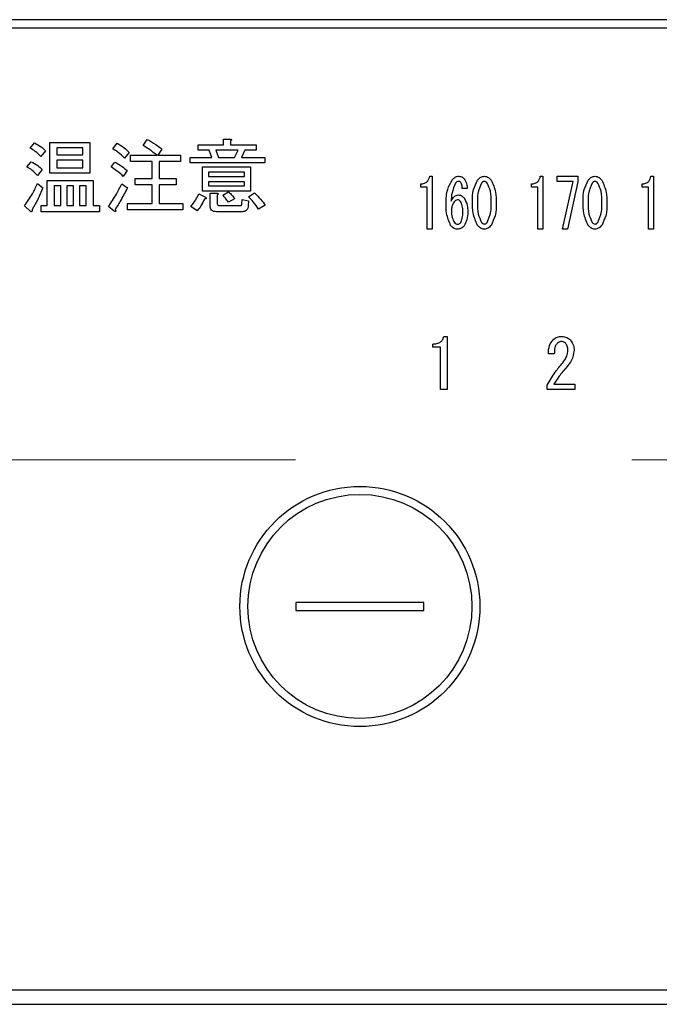
# Model space of a CAD drawing. Units: millimetres. Extents: x -2110 to 8526, y -344 to 5608.
# Drawn here: x 2664 to 2704, y 4144 to 4205 of the extents above; entities that cross this region are included whole.
import ezdxf

# ---------------------------------------------------------------- set-up
doc = ezdxf.new("R2010")
doc.units = ezdxf.units.MM
doc.header["$LTSCALE"] = 5
doc.linetypes.add('HIDDEN', pattern=[12.6, 8.4, -4.2])
doc.layers.add('引き箱', color=14, linetype='Continuous', lineweight=9)
doc.layers.add('熱源', color=214, linetype='Continuous', lineweight=9)

# ---------------------------------------------------------------- blocks, each defined once
blk = doc.blocks.new('*G115')
at = {"layer": '熱源', "color": 214, "linetype": 'Continuous', "lineweight": 30}
for p, q in [((2912.128, 4205.438), (2598.127, 4205.438)), ((2598.127, 4204.938), (2912.128, 4204.938)), ((2664.526, 4197.417), (2664.79, 4197.741)), ((2665.757, 4197.761), (2668.256, 4197.761)), ((2665.757, 4195.845), (2665.757, 4197.761)), ((2666.188, 4197.426), (2666.188, 4196.991)), ((2667.824, 4197.426), (2666.188, 4197.426)), ((2667.824, 4196.991), (2667.824, 4197.426)), ((2668.256, 4197.761), (2668.256, 4195.845)), ((2669.695, 4197.376), (2669.959, 4197.721)), ((2671.58, 4197.579), (2671.844, 4197.964)), ((2675.026, 4197.619), (2676.601, 4197.619)), ((2675.026, 4197.284), (2675.026, 4197.619)), ((2676.601, 4197.984), (2677.013, 4197.984)), ((2676.601, 4197.619), (2676.601, 4197.984)), ((2677.033, 4197.863), (2677.033, 4197.619)), ((2677.033, 4197.619), (2678.655, 4197.619)), ((2678.655, 4197.619), (2678.655, 4197.284)), ((2665.479, 4197.254), (2665.195, 4196.89)), ((2666.188, 4196.991), (2667.824, 4196.991)), ((2670.709, 4197.153), (2670.425, 4196.788)), ((2670.79, 4196.971), (2672.452, 4196.971)), ((2670.79, 4196.587), (2670.79, 4196.971)), ((2672.756, 4197.356), (2672.492, 4196.971)), ((2672.492, 4196.971), (2673.911, 4196.971)), ((2673.911, 4196.971), (2673.911, 4196.587)), ((2674.519, 4196.829), (2675.878, 4196.829)), ((2674.519, 4196.493), (2674.519, 4196.829)), ((2675.715, 4197.284), (2675.026, 4197.284)), ((2675.878, 4196.829), (2675.715, 4197.284)), ((2676.121, 4197.284), (2676.283, 4196.829)), ((2677.519, 4197.284), (2676.121, 4197.284)), ((2676.283, 4196.829), (2677.297, 4196.829)), ((2677.297, 4196.829), (2677.519, 4197.284)), ((2677.945, 4197.284), (2677.722, 4196.829)), ((2677.722, 4196.829), (2679.182, 4196.829)), ((2678.655, 4197.284), (2677.945, 4197.284)), ((2679.182, 4196.829), (2679.182, 4196.493)), ((2664.324, 4196.241), (2664.587, 4196.565)), ((2666.188, 4196.655), (2666.188, 4196.18)), ((2667.824, 4196.655), (2666.188, 4196.655)), ((2666.188, 4196.18), (2667.824, 4196.18)), ((2667.824, 4196.18), (2667.824, 4196.655)), ((2669.574, 4196.241), (2669.817, 4196.545)), ((2672.142, 4196.587), (2670.79, 4196.587)), ((2672.142, 4195.511), (2672.142, 4196.587)), ((2672.574, 4196.587), (2672.574, 4195.511)), ((2673.911, 4196.587), (2672.574, 4196.587)), ((2679.182, 4196.493), (2674.519, 4196.493)), ((2675.291, 4196.241), (2678.29, 4196.241)), ((2675.291, 4194.73), (2675.291, 4196.241)), ((2678.29, 4196.241), (2678.29, 4194.73)), ((2665.276, 4196.079), (2664.972, 4195.714)), ((2668.256, 4195.845), (2665.757, 4195.845)), ((2670.587, 4196.018), (2670.344, 4195.653)), ((2675.675, 4195.905), (2675.675, 4195.653)), ((2677.906, 4195.905), (2675.675, 4195.905)), ((2675.675, 4195.653), (2677.906, 4195.653)), ((2677.906, 4195.653), (2677.906, 4195.905)), ((2689.489, 4195.66), (2689.651, 4195.66)), ((2689.651, 4195.66), (2689.651, 4192.356)), ((2696.402, 4195.66), (2696.564, 4195.66)), ((2696.564, 4195.66), (2696.564, 4192.356)), ((2697.455, 4195.339), (2697.455, 4195.66)), ((2697.455, 4195.66), (2698.738, 4195.66)), ((2698.738, 4195.66), (2698.738, 4195.304)), ((2703.315, 4195.66), (2703.477, 4195.66)), ((2703.477, 4195.66), (2703.477, 4192.356)), ((2664.972, 4195.207), (2665.317, 4194.944)), ((2665.595, 4195.39), (2668.459, 4195.39)), ((2665.595, 4193.829), (2665.595, 4195.39)), ((2666.433, 4195.054), (2666.026, 4195.054)), ((2666.026, 4195.054), (2666.026, 4193.829)), ((2666.433, 4193.829), (2666.433, 4195.054)), ((2666.817, 4195.054), (2666.817, 4193.829)), ((2667.224, 4195.054), (2666.817, 4195.054)), ((2667.224, 4193.829), (2667.224, 4195.054)), ((2667.607, 4195.054), (2667.607, 4193.829)), ((2668.027, 4195.054), (2667.607, 4195.054)), ((2668.027, 4193.829), (2668.027, 4195.054)), ((2668.459, 4195.39), (2668.459, 4193.829)), ((2670.242, 4195.187), (2670.607, 4194.944)), ((2671.074, 4195.511), (2672.142, 4195.511)), ((2671.074, 4195.128), (2671.074, 4195.511)), ((2672.142, 4195.128), (2671.074, 4195.128)), ((2672.142, 4193.95), (2672.142, 4195.128)), ((2672.574, 4195.511), (2673.648, 4195.511)), ((2672.574, 4195.128), (2672.574, 4193.95)), ((2673.648, 4195.128), (2672.574, 4195.128)), ((2673.648, 4195.511), (2673.648, 4195.128)), ((2675.675, 4195.318), (2675.675, 4195.065)), ((2677.906, 4195.318), (2675.675, 4195.318)), ((2675.675, 4195.065), (2677.906, 4195.065)), ((2677.906, 4195.065), (2677.906, 4195.318)), ((2688.935, 4194.985), (2688.935, 4195.185)), ((2689.331, 4194.985), (2688.935, 4194.985)), ((2689.331, 4192.356), (2689.331, 4194.985)), ((2695.849, 4194.985), (2695.849, 4195.185)), ((2696.244, 4194.985), (2695.849, 4194.985)), ((2696.244, 4192.356), (2696.244, 4194.985)), ((2698.454, 4195.339), (2697.455, 4195.339)), ((2697.793, 4192.356), (2698.454, 4195.339)), ((2698.738, 4195.304), (2698.103, 4192.356)), ((2702.762, 4194.985), (2702.762, 4195.185)), ((2703.158, 4194.985), (2702.762, 4194.985)), ((2703.158, 4192.356), (2703.158, 4194.985)), ((2675.067, 4194.559), (2675.472, 4194.356)), ((2678.29, 4194.73), (2675.291, 4194.73)), ((2675.77, 4194.599), (2676.182, 4194.599)), ((2675.77, 4193.788), (2675.77, 4194.599)), ((2676.202, 4194.477), (2676.202, 4193.991)), ((2676.567, 4194.477), (2676.911, 4194.68)), ((2678.168, 4194.376), (2678.533, 4194.619)), ((2691.838, 4194.897), (2691.528, 4194.897)), ((2664.546, 4193.464), (2664.161, 4193.809)), ((2665.215, 4193.829), (2665.595, 4193.829)), ((2665.215, 4193.445), (2665.215, 4193.829)), ((2666.026, 4193.829), (2666.433, 4193.829)), ((2666.817, 4193.829), (2667.224, 4193.829)), ((2667.607, 4193.829), (2668.027, 4193.829)), ((2668.459, 4193.829), (2668.864, 4193.829)), ((2668.864, 4193.829), (2668.864, 4193.445)), ((2669.776, 4193.484), (2669.411, 4193.768)), ((2670.607, 4193.95), (2672.142, 4193.95)), ((2670.607, 4193.567), (2670.607, 4193.95)), ((2672.574, 4193.95), (2674.053, 4193.95)), ((2674.053, 4193.95), (2674.053, 4193.567)), ((2674.965, 4193.504), (2674.56, 4193.768)), ((2676.344, 4193.829), (2677.641, 4193.829)), ((2677.297, 4194.254), (2676.911, 4194.032)), ((2677.742, 4193.91), (2677.763, 4194.214)), ((2677.763, 4194.214), (2678.168, 4194.133)), ((2678.168, 4194.133), (2678.148, 4193.829)), ((2679.202, 4193.849), (2678.797, 4193.606)), ((2668.864, 4193.445), (2665.215, 4193.445)), ((2674.053, 4193.567), (2670.607, 4193.567)), ((2677.763, 4193.445), (2676.161, 4193.445)), ((2689.651, 4192.356), (2689.331, 4192.356)), ((2696.564, 4192.356), (2696.244, 4192.356)), ((2698.103, 4192.356), (2697.793, 4192.356)), ((2703.477, 4192.356), (2703.158, 4192.356)), ((2689.676, 4184.979), (2689.676, 4185.179)), ((2690.371, 4185.654), (2690.574, 4185.654)), ((2690.574, 4185.654), (2690.574, 4182.348)), ((2690.173, 4184.979), (2689.676, 4184.979)), ((2690.173, 4182.348), (2690.173, 4184.979)), ((2697.276, 4184.569), (2696.903, 4184.569)), ((2697.242, 4182.669), (2698.565, 4182.669)), ((2698.565, 4182.669), (2698.565, 4182.348)), ((2690.574, 4182.348), (2690.173, 4182.348)), ((2696.835, 4182.348), (2696.835, 4182.619)), ((2698.565, 4182.348), (2696.835, 4182.348)), ((2681.128, 4169.038), (2681.128, 4168.538)), ((2689.128, 4169.038), (2681.128, 4169.038)), ((2681.128, 4168.538), (2689.128, 4168.538)), ((2689.128, 4168.538), (2689.128, 4169.038)), ((2895.128, 4144.812), (2615.127, 4144.812)), ((2615.127, 4143.938), (2895.128, 4143.938))]:
    blk.add_line(p, q, dxfattribs=at)
for radius in [7.5, 7]:
    blk.add_circle((2685.128, 4168.788), radius, dxfattribs=at)
for points, knots in [([(2665.195, 4196.89), (2665.083, 4197.004), (2664.882, 4197.208), (2664.635, 4197.353), (2664.526, 4197.417)], [0, 0, 0, 0, 0.559761, 1, 1, 1, 1]), ([(2664.79, 4197.741), (2664.932, 4197.669), (2665.186, 4197.54), (2665.389, 4197.342), (2665.479, 4197.254)], [0, 0, 0, 0, 0.5598873, 1, 1, 1, 1]), ([(2669.959, 4197.721), (2670.112, 4197.632), (2670.385, 4197.473), (2670.61, 4197.251), (2670.709, 4197.153)], [0, 0, 0, 0, 0.5599049, 1, 1, 1, 1]), ([(2672.452, 4196.971), (2672.294, 4197.092), (2672.013, 4197.308), (2671.713, 4197.496), (2671.58, 4197.579)], [0, 0, 0, 0, 0.560116, 1, 1, 1, 1]), ([(2671.844, 4197.964), (2672.02, 4197.859), (2672.334, 4197.671), (2672.627, 4197.452), (2672.756, 4197.356)], [0, 0, 0, 0, 0.559928, 1, 1, 1, 1]), ([(2677.013, 4197.984), (2677.03, 4197.982), (2677.056, 4197.978), (2677.084, 4197.966), (2677.097, 4197.953), (2677.101, 4197.939), (2677.096, 4197.923), (2677.085, 4197.908), (2677.065, 4197.886), (2677.045, 4197.872), (2677.033, 4197.863)], [0, 0, 0, 0, 0.249506, 0.374574, 0.43753, 0.499652, 0.578496, 0.656934, 0.780218, 1, 1, 1, 1]), ([(2670.425, 4196.788), (2670.297, 4196.908), (2670.068, 4197.123), (2669.809, 4197.299), (2669.695, 4197.376)], [0, 0, 0, 0, 0.55993, 1, 1, 1, 1]), ([(2664.972, 4195.714), (2664.863, 4195.828), (2664.669, 4196.031), (2664.429, 4196.177), (2664.324, 4196.241)], [0, 0, 0, 0, 0.5598981, 1, 1, 1, 1]), ([(2664.587, 4196.565), (2664.731, 4196.497), (2664.989, 4196.373), (2665.188, 4196.169), (2665.276, 4196.079)], [0, 0, 0, 0, 0.5588606, 1, 1, 1, 1]), ([(2670.344, 4195.653), (2670.207, 4195.772), (2669.962, 4195.983), (2669.692, 4196.162), (2669.574, 4196.241)], [0, 0, 0, 0, 0.5600078, 1, 1, 1, 1]), ([(2669.817, 4196.545), (2669.969, 4196.459), (2670.242, 4196.306), (2670.481, 4196.106), (2670.587, 4196.018)], [0, 0, 0, 0, 0.559966, 1, 1, 1, 1]), ([(2688.935, 4195.185), (2689.011, 4195.19), (2689.162, 4195.2), (2689.348, 4195.318), (2689.45, 4195.486), (2689.476, 4195.602), (2689.489, 4195.66)], [0, 0, 0, 0, 0.2803518, 0.5591126, 0.7792111, 1, 1, 1, 1]), ([(2690.907, 4195.457), (2690.97, 4195.521), (2691.083, 4195.637), (2691.242, 4195.653), (2691.312, 4195.66)], [0, 0, 0, 0, 0.5593246, 1, 1, 1, 1]), ([(2691.312, 4195.66), (2691.383, 4195.652), (2691.509, 4195.639), (2691.597, 4195.548), (2691.636, 4195.508)], [0, 0, 0, 0, 0.559163, 1, 1, 1, 1]), ([(2692.486, 4195.423), (2692.55, 4195.495), (2692.664, 4195.623), (2692.831, 4195.649), (2692.905, 4195.66)], [0, 0, 0, 0, 0.560779, 1, 1, 1, 1]), ([(2692.905, 4195.66), (2692.952, 4195.656), (2693.045, 4195.647), (2693.194, 4195.566), (2693.274, 4195.477), (2693.323, 4195.423)], [0, 0, 0, 0, 0.279957, 0.559967, 1, 1, 1, 1]), ([(2695.849, 4195.185), (2695.924, 4195.19), (2696.076, 4195.2), (2696.261, 4195.318), (2696.364, 4195.486), (2696.389, 4195.602), (2696.402, 4195.66)], [0, 0, 0, 0, 0.280352, 0.559113, 0.779211, 1, 1, 1, 1]), ([(2699.4, 4195.423), (2699.463, 4195.495), (2699.577, 4195.623), (2699.745, 4195.649), (2699.819, 4195.66)], [0, 0, 0, 0, 0.560779, 1, 1, 1, 1]), ([(2699.819, 4195.66), (2699.865, 4195.656), (2699.958, 4195.647), (2700.107, 4195.566), (2700.188, 4195.477), (2700.237, 4195.423)], [0, 0, 0, 0, 0.279957, 0.559967, 1, 1, 1, 1]), ([(2702.762, 4195.185), (2702.838, 4195.19), (2702.989, 4195.2), (2703.174, 4195.318), (2703.277, 4195.486), (2703.303, 4195.602), (2703.315, 4195.66)], [0, 0, 0, 0, 0.280352, 0.559113, 0.779211, 1, 1, 1, 1]), ([(2664.161, 4193.809), (2664.342, 4194.053), (2664.663, 4194.49), (2664.878, 4194.988), (2664.972, 4195.207)], [0, 0, 0, 0, 0.559862, 1, 1, 1, 1]), ([(2665.317, 4194.944), (2665.208, 4194.682), (2665.015, 4194.215), (2664.76, 4193.778), (2664.648, 4193.586)], [0, 0, 0, 0, 0.5600605, 1, 1, 1, 1]), ([(2669.411, 4193.768), (2669.583, 4194.023), (2669.89, 4194.479), (2670.135, 4194.971), (2670.242, 4195.187)], [0, 0, 0, 0, 0.559985, 1, 1, 1, 1]), ([(2670.607, 4194.944), (2670.472, 4194.685), (2670.23, 4194.224), (2669.957, 4193.781), (2669.837, 4193.586)], [0, 0, 0, 0, 0.56, 1, 1, 1, 1]), ([(2690.515, 4193.965), (2690.521, 4194.263), (2690.533, 4194.794), (2690.793, 4195.255), (2690.907, 4195.457)], [0, 0, 0, 0, 0.5611129, 1, 1, 1, 1]), ([(2691.109, 4195.236), (2691.02, 4195.034), (2690.86, 4194.67), (2690.836, 4194.275), (2690.826, 4194.1)], [0, 0, 0, 0, 0.557882, 1, 1, 1, 1]), ([(2691.298, 4195.338), (2691.256, 4195.331), (2691.181, 4195.318), (2691.131, 4195.261), (2691.109, 4195.236)], [0, 0, 0, 0, 0.557954, 1, 1, 1, 1]), ([(2691.433, 4195.27), (2691.412, 4195.292), (2691.374, 4195.33), (2691.321, 4195.336), (2691.298, 4195.338)], [0, 0, 0, 0, 0.55947, 1, 1, 1, 1]), ([(2691.528, 4194.897), (2691.527, 4194.971), (2691.524, 4195.104), (2691.461, 4195.22), (2691.433, 4195.27)], [0, 0, 0, 0, 0.5611347, 1, 1, 1, 1]), ([(2691.636, 4195.508), (2691.7, 4195.402), (2691.815, 4195.213), (2691.831, 4194.994), (2691.838, 4194.897)], [0, 0, 0, 0, 0.558814, 1, 1, 1, 1]), ([(2692.162, 4194.015), (2692.163, 4194.294), (2692.166, 4194.789), (2692.389, 4195.23), (2692.486, 4195.423)], [0, 0, 0, 0, 0.561657, 1, 1, 1, 1]), ([(2692.729, 4195.236), (2692.637, 4195.018), (2692.472, 4194.626), (2692.473, 4194.203), (2692.473, 4194.015)], [0, 0, 0, 0, 0.557607, 1, 1, 1, 1]), ([(2692.905, 4195.338), (2692.885, 4195.336), (2692.846, 4195.332), (2692.784, 4195.297), (2692.75, 4195.259), (2692.729, 4195.236)], [0, 0, 0, 0, 0.279698, 0.560406, 1, 1, 1, 1]), ([(2693.08, 4195.236), (2693.054, 4195.267), (2693.007, 4195.321), (2692.936, 4195.333), (2692.905, 4195.338)], [0, 0, 0, 0, 0.560961, 1, 1, 1, 1]), ([(2693.337, 4194.015), (2693.338, 4194.255), (2693.34, 4194.683), (2693.159, 4195.068), (2693.08, 4195.236)], [0, 0, 0, 0, 0.561967, 1, 1, 1, 1]), ([(2693.323, 4195.423), (2693.439, 4195.173), (2693.645, 4194.725), (2693.647, 4194.233), (2693.647, 4194.015)], [0, 0, 0, 0, 0.557519, 1, 1, 1, 1]), ([(2699.076, 4194.015), (2699.077, 4194.294), (2699.079, 4194.789), (2699.302, 4195.23), (2699.4, 4195.423)], [0, 0, 0, 0, 0.561657, 1, 1, 1, 1]), ([(2699.643, 4195.236), (2699.551, 4195.018), (2699.386, 4194.626), (2699.386, 4194.203), (2699.386, 4194.015)], [0, 0, 0, 0, 0.557607, 1, 1, 1, 1]), ([(2699.819, 4195.338), (2699.799, 4195.336), (2699.759, 4195.332), (2699.697, 4195.297), (2699.663, 4195.259), (2699.643, 4195.236)], [0, 0, 0, 0, 0.2796985, 0.5604063, 1, 1, 1, 1]), ([(2699.994, 4195.236), (2699.967, 4195.267), (2699.92, 4195.321), (2699.849, 4195.333), (2699.819, 4195.338)], [0, 0, 0, 0, 0.560961, 1, 1, 1, 1]), ([(2700.251, 4194.015), (2700.252, 4194.255), (2700.253, 4194.683), (2700.073, 4195.068), (2699.994, 4195.236)], [0, 0, 0, 0, 0.561967, 1, 1, 1, 1]), ([(2700.237, 4195.423), (2700.352, 4195.173), (2700.558, 4194.725), (2700.56, 4194.233), (2700.561, 4194.015)], [0, 0, 0, 0, 0.557519, 1, 1, 1, 1]), ([(2674.56, 4193.768), (2674.669, 4193.906), (2674.864, 4194.154), (2675.005, 4194.435), (2675.067, 4194.559)], [0, 0, 0, 0, 0.5598347, 1, 1, 1, 1]), ([(2675.472, 4194.356), (2675.486, 4194.344), (2675.506, 4194.326), (2675.522, 4194.297), (2675.521, 4194.279), (2675.51, 4194.262), (2675.488, 4194.25), (2675.453, 4194.239), (2675.427, 4194.236), (2675.411, 4194.234)], [0, 0, 0, 0, 0.249616, 0.374531, 0.437371, 0.499824, 0.639752, 0.779891, 1, 1, 1, 1]), ([(2676.182, 4194.599), (2676.199, 4194.597), (2676.225, 4194.593), (2676.253, 4194.581), (2676.266, 4194.568), (2676.27, 4194.553), (2676.265, 4194.538), (2676.254, 4194.522), (2676.234, 4194.501), (2676.214, 4194.487), (2676.202, 4194.477)], [0, 0, 0, 0, 0.249506, 0.374574, 0.43753, 0.499652, 0.578496, 0.656934, 0.780218, 1, 1, 1, 1]), ([(2676.911, 4194.032), (2676.852, 4194.118), (2676.745, 4194.273), (2676.621, 4194.415), (2676.567, 4194.477)], [0, 0, 0, 0, 0.559786, 1, 1, 1, 1]), ([(2676.911, 4194.68), (2676.993, 4194.609), (2677.14, 4194.483), (2677.249, 4194.324), (2677.297, 4194.254)], [0, 0, 0, 0, 0.560544, 1, 1, 1, 1]), ([(2678.797, 4193.606), (2678.691, 4193.759), (2678.501, 4194.033), (2678.27, 4194.271), (2678.168, 4194.376)], [0, 0, 0, 0, 0.559911, 1, 1, 1, 1]), ([(2678.533, 4194.619), (2678.674, 4194.49), (2678.927, 4194.258), (2679.118, 4193.974), (2679.202, 4193.849)], [0, 0, 0, 0, 0.559953, 1, 1, 1, 1]), ([(2690.826, 4194.1), (2690.884, 4194.205), (2690.964, 4194.352), (2691.145, 4194.474), (2691.238, 4194.485), (2691.285, 4194.49)], [0, 0, 0, 0, 0.559518, 0.779909, 1, 1, 1, 1]), ([(2691.285, 4194.49), (2691.325, 4194.487), (2691.406, 4194.479), (2691.536, 4194.411), (2691.606, 4194.334), (2691.649, 4194.287)], [0, 0, 0, 0, 0.2799098, 0.560091, 1, 1, 1, 1]), ([(2675.411, 4194.234), (2675.344, 4194.088), (2675.223, 4193.828), (2675.044, 4193.603), (2674.965, 4193.504)], [0, 0, 0, 0, 0.5597769, 1, 1, 1, 1]), ([(2676.161, 4193.445), (2676.106, 4193.448), (2675.995, 4193.453), (2675.85, 4193.527), (2675.778, 4193.657), (2675.773, 4193.744), (2675.77, 4193.788)], [0, 0, 0, 0, 0.280875, 0.55958, 0.779379, 1, 1, 1, 1]), ([(2676.202, 4193.991), (2676.203, 4193.968), (2676.205, 4193.922), (2676.235, 4193.862), (2676.29, 4193.832), (2676.326, 4193.83), (2676.344, 4193.829)], [0, 0, 0, 0, 0.280881, 0.559839, 0.779622, 1, 1, 1, 1]), ([(2677.641, 4193.829), (2677.655, 4193.829), (2677.682, 4193.831), (2677.719, 4193.846), (2677.741, 4193.877), (2677.742, 4193.899), (2677.742, 4193.91)], [0, 0, 0, 0, 0.280329, 0.559723, 0.779232, 1, 1, 1, 1]), ([(2678.148, 4193.829), (2678.142, 4193.771), (2678.13, 4193.657), (2678.036, 4193.517), (2677.898, 4193.452), (2677.808, 4193.448), (2677.763, 4193.445)], [0, 0, 0, 0, 0.280647, 0.559312, 0.77929, 1, 1, 1, 1]), ([(2690.799, 4192.591), (2690.696, 4192.837), (2690.512, 4193.278), (2690.514, 4193.754), (2690.515, 4193.965)], [0, 0, 0, 0, 0.557316, 1, 1, 1, 1]), ([(2691.015, 4194.066), (2690.96, 4193.972), (2690.862, 4193.803), (2690.856, 4193.609), (2690.853, 4193.524)], [0, 0, 0, 0, 0.5585316, 1, 1, 1, 1]), ([(2691.231, 4194.185), (2691.183, 4194.176), (2691.097, 4194.161), (2691.04, 4194.095), (2691.015, 4194.066)], [0, 0, 0, 0, 0.557792, 1, 1, 1, 1]), ([(2691.42, 4194.083), (2691.391, 4194.115), (2691.339, 4194.171), (2691.264, 4194.181), (2691.231, 4194.185)], [0, 0, 0, 0, 0.5600793, 1, 1, 1, 1]), ([(2691.555, 4193.456), (2691.555, 4193.579), (2691.555, 4193.799), (2691.461, 4193.997), (2691.42, 4194.083)], [0, 0, 0, 0, 0.56175, 1, 1, 1, 1]), ([(2691.649, 4194.287), (2691.724, 4194.141), (2691.859, 4193.879), (2691.863, 4193.586), (2691.865, 4193.456)], [0, 0, 0, 0, 0.5579105, 1, 1, 1, 1]), ([(2692.486, 4192.591), (2692.371, 4192.844), (2692.164, 4193.298), (2692.163, 4193.795), (2692.162, 4194.015)], [0, 0, 0, 0, 0.557495, 1, 1, 1, 1]), ([(2692.473, 4194.015), (2692.472, 4193.772), (2692.47, 4193.34), (2692.65, 4192.949), (2692.729, 4192.778)], [0, 0, 0, 0, 0.561988, 1, 1, 1, 1]), ([(2693.08, 4192.778), (2693.173, 4192.999), (2693.339, 4193.396), (2693.338, 4193.825), (2693.337, 4194.015)], [0, 0, 0, 0, 0.55731, 1, 1, 1, 1]), ([(2693.647, 4194.015), (2693.646, 4193.734), (2693.645, 4193.233), (2693.421, 4192.787), (2693.323, 4192.591)], [0, 0, 0, 0, 0.561702, 1, 1, 1, 1]), ([(2699.4, 4192.591), (2699.284, 4192.844), (2699.077, 4193.298), (2699.076, 4193.795), (2699.076, 4194.015)], [0, 0, 0, 0, 0.5574948, 1, 1, 1, 1]), ([(2699.386, 4194.015), (2699.385, 4193.772), (2699.383, 4193.34), (2699.564, 4192.949), (2699.643, 4192.778)], [0, 0, 0, 0, 0.561988, 1, 1, 1, 1]), ([(2699.994, 4192.778), (2700.086, 4192.999), (2700.252, 4193.396), (2700.251, 4193.825), (2700.251, 4194.015)], [0, 0, 0, 0, 0.55731, 1, 1, 1, 1]), ([(2700.561, 4194.015), (2700.56, 4193.734), (2700.558, 4193.233), (2700.335, 4192.787), (2700.237, 4192.591)], [0, 0, 0, 0, 0.5617023, 1, 1, 1, 1]), ([(2664.648, 4193.586), (2664.647, 4193.558), (2664.647, 4193.516), (2664.634, 4193.469), (2664.619, 4193.449), (2664.607, 4193.442), (2664.59, 4193.44), (2664.569, 4193.448), (2664.554, 4193.458), (2664.546, 4193.464)], [0, 0, 0, 0, 0.374823, 0.561849, 0.656343, 0.702943, 0.750028, 0.87491, 1, 1, 1, 1]), ([(2669.837, 4193.586), (2669.846, 4193.565), (2669.858, 4193.534), (2669.866, 4193.498), (2669.867, 4193.48), (2669.864, 4193.469), (2669.856, 4193.461), (2669.842, 4193.458), (2669.814, 4193.464), (2669.792, 4193.476), (2669.776, 4193.484)], [0, 0, 0, 0, 0.314639, 0.452722, 0.508037, 0.56236, 0.609756, 0.656304, 0.751223, 1, 1, 1, 1]), ([(2690.853, 4193.524), (2690.855, 4193.372), (2690.858, 4193.102), (2690.986, 4192.865), (2691.042, 4192.761)], [0, 0, 0, 0, 0.561314, 1, 1, 1, 1]), ([(2691.433, 4192.778), (2691.478, 4192.9), (2691.558, 4193.119), (2691.556, 4193.353), (2691.555, 4193.456)], [0, 0, 0, 0, 0.557338, 1, 1, 1, 1]), ([(2691.865, 4193.456), (2691.862, 4193.277), (2691.857, 4192.957), (2691.703, 4192.679), (2691.636, 4192.557)], [0, 0, 0, 0, 0.56118, 1, 1, 1, 1]), ([(2691.217, 4192.356), (2691.171, 4192.36), (2691.078, 4192.369), (2690.928, 4192.448), (2690.848, 4192.537), (2690.799, 4192.591)], [0, 0, 0, 0, 0.279845, 0.560034, 1, 1, 1, 1]), ([(2691.042, 4192.761), (2691.071, 4192.729), (2691.123, 4192.674), (2691.198, 4192.663), (2691.231, 4192.659)], [0, 0, 0, 0, 0.5602161, 1, 1, 1, 1]), ([(2691.636, 4192.557), (2691.57, 4192.492), (2691.452, 4192.376), (2691.289, 4192.362), (2691.217, 4192.356)], [0, 0, 0, 0, 0.558955, 1, 1, 1, 1]), ([(2691.231, 4192.659), (2691.253, 4192.661), (2691.299, 4192.666), (2691.371, 4192.707), (2691.409, 4192.751), (2691.433, 4192.778)], [0, 0, 0, 0, 0.279714, 0.560412, 1, 1, 1, 1]), ([(2692.905, 4192.355), (2692.859, 4192.359), (2692.766, 4192.369), (2692.616, 4192.448), (2692.535, 4192.537), (2692.486, 4192.591)], [0, 0, 0, 0, 0.279891, 0.55994, 1, 1, 1, 1]), ([(2692.729, 4192.778), (2692.756, 4192.747), (2692.804, 4192.693), (2692.874, 4192.681), (2692.905, 4192.676)], [0, 0, 0, 0, 0.561033, 1, 1, 1, 1]), ([(2692.905, 4192.676), (2692.925, 4192.678), (2692.964, 4192.682), (2693.026, 4192.717), (2693.06, 4192.755), (2693.08, 4192.778)], [0, 0, 0, 0, 0.2795888, 0.5605595, 1, 1, 1, 1]), ([(2693.323, 4192.591), (2693.26, 4192.52), (2693.146, 4192.392), (2692.979, 4192.366), (2692.905, 4192.355)], [0, 0, 0, 0, 0.560792, 1, 1, 1, 1]), ([(2699.819, 4192.355), (2699.772, 4192.359), (2699.679, 4192.369), (2699.529, 4192.448), (2699.449, 4192.537), (2699.4, 4192.591)], [0, 0, 0, 0, 0.279891, 0.55994, 1, 1, 1, 1]), ([(2699.643, 4192.778), (2699.669, 4192.747), (2699.717, 4192.693), (2699.788, 4192.681), (2699.819, 4192.676)], [0, 0, 0, 0, 0.5610326, 1, 1, 1, 1]), ([(2699.819, 4192.676), (2699.838, 4192.678), (2699.877, 4192.682), (2699.939, 4192.717), (2699.973, 4192.755), (2699.994, 4192.778)], [0, 0, 0, 0, 0.279589, 0.560559, 1, 1, 1, 1]), ([(2700.237, 4192.591), (2700.173, 4192.52), (2700.059, 4192.392), (2699.892, 4192.366), (2699.819, 4192.355)], [0, 0, 0, 0, 0.560792, 1, 1, 1, 1]), ([(2689.676, 4185.179), (2689.762, 4185.183), (2689.934, 4185.191), (2690.162, 4185.287), (2690.314, 4185.457), (2690.352, 4185.588), (2690.371, 4185.654)], [0, 0, 0, 0, 0.2807519, 0.5601585, 0.7798199, 1, 1, 1, 1]), ([(2696.903, 4184.569), (2696.912, 4184.749), (2696.928, 4185.072), (2697.111, 4185.335), (2697.191, 4185.45)], [0, 0, 0, 0, 0.561405, 1, 1, 1, 1]), ([(2697.191, 4185.45), (2697.282, 4185.518), (2697.444, 4185.639), (2697.645, 4185.649), (2697.734, 4185.654)], [0, 0, 0, 0, 0.5583187, 1, 1, 1, 1]), ([(2697.428, 4185.196), (2697.394, 4185.145), (2697.324, 4185.042), (2697.284, 4184.823), (2697.279, 4184.665), (2697.276, 4184.569)], [0, 0, 0, 0, 0.278757, 0.559158, 1, 1, 1, 1]), ([(2697.7, 4185.332), (2697.642, 4185.32), (2697.538, 4185.3), (2697.462, 4185.228), (2697.428, 4185.196)], [0, 0, 0, 0, 0.557943, 1, 1, 1, 1]), ([(2697.971, 4185.23), (2697.926, 4185.264), (2697.845, 4185.325), (2697.744, 4185.33), (2697.7, 4185.332)], [0, 0, 0, 0, 0.558561, 1, 1, 1, 1]), ([(2697.734, 4185.654), (2697.848, 4185.643), (2698.052, 4185.623), (2698.208, 4185.491), (2698.276, 4185.433)], [0, 0, 0, 0, 0.559318, 1, 1, 1, 1]), ([(2698.124, 4184.789), (2698.119, 4184.88), (2698.111, 4185.043), (2698.014, 4185.173), (2697.971, 4185.23)], [0, 0, 0, 0, 0.56064, 1, 1, 1, 1]), ([(2698.276, 4185.433), (2698.356, 4185.322), (2698.499, 4185.123), (2698.509, 4184.88), (2698.514, 4184.772)], [0, 0, 0, 0, 0.557986, 1, 1, 1, 1]), ([(2697.801, 4184.009), (2697.901, 4184.139), (2698.079, 4184.372), (2698.11, 4184.662), (2698.124, 4184.789)], [0, 0, 0, 0, 0.560126, 1, 1, 1, 1]), ([(2698.514, 4184.772), (2698.476, 4184.56), (2698.408, 4184.181), (2698.164, 4183.885), (2698.056, 4183.755)], [0, 0, 0, 0, 0.557989, 1, 1, 1, 1]), ([(2696.835, 4182.619), (2696.994, 4182.893), (2697.279, 4183.383), (2697.642, 4183.818), (2697.801, 4184.009)], [0, 0, 0, 0, 0.559914, 1, 1, 1, 1]), ([(2698.056, 4183.755), (2697.891, 4183.561), (2697.598, 4183.216), (2697.351, 4182.836), (2697.242, 4182.669)], [0, 0, 0, 0, 0.560005, 1, 1, 1, 1])]:
    blk.add_open_spline(points, degree=3, knots=knots, dxfattribs=at)
blk = doc.blocks.new('*G120')
at = {"layer": '引き箱', "color": 14, "linetype": 'HIDDEN', "lineweight": 9}
blk.add_line((2870.112, 4177.957), (2640.185, 4177.957), dxfattribs=at)

msp = doc.modelspace()

# ---------------------------------------------------------------- block references
for name in ['*G115', '*G120']:
    msp.add_blockref(name, (0, 0))

doc.saveas('drawing.dxf')
